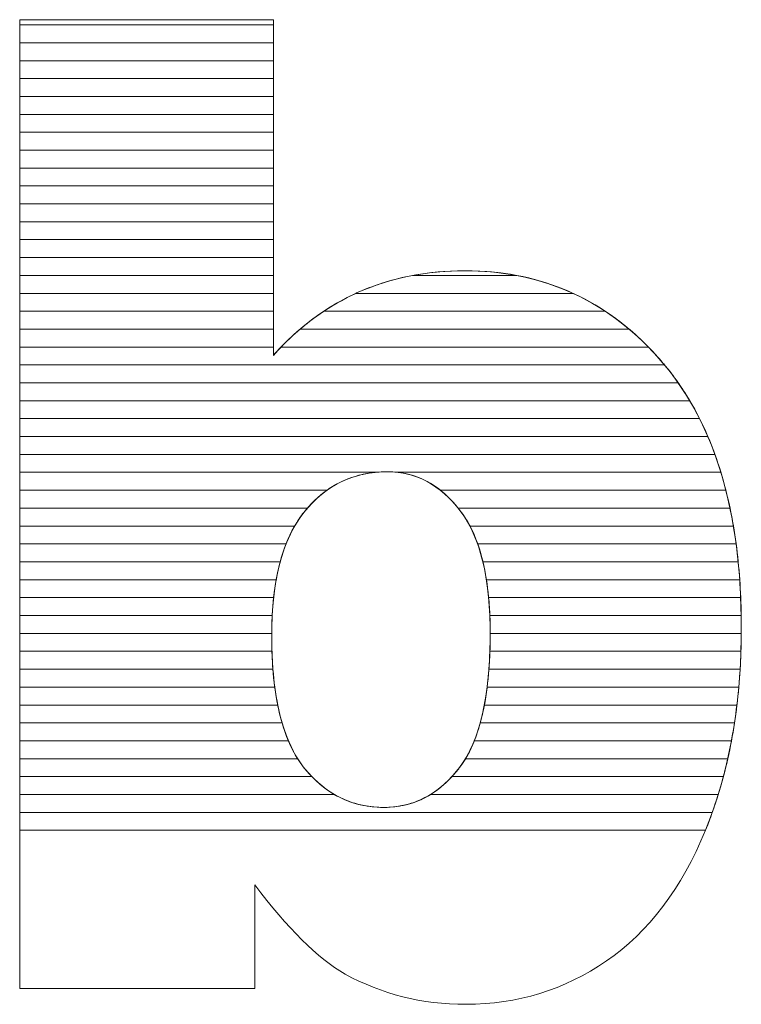
# Model space of a CAD drawing. Units: millimetres. Extents: x 2716 to 11817, y 892 to 7595.
# Drawn here: x 5297 to 5339, y 5055 to 5113 of the extents above; entities that cross this region are included whole.
import ezdxf

# ---------------------------------------------------------------- set-up
doc = ezdxf.new("R2010")
doc.units = ezdxf.units.MM
doc.layers.add('ABAVA - Шлюзы', color=7, linetype='Continuous')

# ---------------------------------------------------------------- blocks, each defined once
blk = doc.blocks.new('BigTel - side')
at = {"layer": 'ABAVA - Шлюзы', "color": 253, "lineweight": 0}
for points, knots in [([(27364.318, -20539.32), (27364.318, -20539.32), (27379.383, -20539.32), (27379.383, -20539.32), (27379.383, -20539.32), (27379.383, -20539.32), (27379.383, -20559.261), (27379.383, -20559.261), (27379.383, -20559.261), (27380.872, -20557.586), (27382.574, -20556.34), (27384.463, -20555.496), (27384.463, -20555.496), (27386.353, -20554.665), (27388.455, -20554.236), (27390.758, -20554.236), (27390.758, -20554.236), (27395.488, -20554.236), (27399.417, -20556.072), (27402.52, -20559.717), (27402.52, -20559.717), (27405.623, -20563.376), (27407.174, -20568.616), (27407.174, -20575.437), (27407.174, -20575.437), (27407.174, -20579.993), (27406.462, -20584.014), (27405.047, -20587.471), (27405.047, -20587.471), (27403.634, -20590.942), (27401.669, -20593.529), (27399.167, -20595.244), (27399.167, -20595.244), (27396.663, -20596.959), (27393.886, -20597.817), (27390.82, -20597.817), (27390.82, -20597.817), (27388.205, -20597.817), (27385.815, -20597.214), (27383.638, -20596.021), (27383.638, -20596.021), (27381.998, -20595.07), (27380.222, -20593.301), (27378.282, -20590.714), (27378.282, -20590.714), (27378.282, -20590.714), (27378.282, -20596.879), (27378.282, -20596.879), (27378.282, -20596.879), (27378.282, -20596.879), (27364.318, -20596.879), (27364.318, -20596.879), (27364.318, -20596.879), (27364.318, -20596.879), (27364.318, -20539.32), (27364.318, -20539.32)], [0, 0, 0, 0, 0.071429, 0.071429, 0.071429, 0.071429, 0.142857, 0.142857, 0.142857, 0.142857, 0.214286, 0.214286, 0.214286, 0.214286, 0.285714, 0.285714, 0.285714, 0.285714, 0.357143, 0.357143, 0.357143, 0.357143, 0.428571, 0.428571, 0.428571, 0.428571, 0.5, 0.5, 0.5, 0.5, 0.571429, 0.571429, 0.571429, 0.571429, 0.642857, 0.642857, 0.642857, 0.642857, 0.714286, 0.714286, 0.714286, 0.714286, 0.785714, 0.785714, 0.785714, 0.785714, 0.857143, 0.857143, 0.857143, 0.857143, 0.928571, 0.928571, 0.928571, 0.928571, 1, 1, 1, 1]), ([(27379.283, -20575.919), (27379.283, -20579.497), (27379.909, -20582.097), (27381.16, -20583.705), (27381.16, -20583.705), (27382.424, -20585.314), (27384.013, -20586.118), (27385.953, -20586.118), (27385.953, -20586.118), (27387.73, -20586.118), (27389.231, -20585.327), (27390.445, -20583.746), (27390.445, -20583.746), (27391.646, -20582.164), (27392.259, -20579.497), (27392.259, -20575.758), (27392.259, -20575.758), (27392.259, -20572.462), (27391.659, -20570.036), (27390.482, -20568.495), (27390.482, -20568.495), (27389.294, -20566.954), (27387.855, -20566.177), (27386.166, -20566.177), (27386.166, -20566.177), (27384.139, -20566.177), (27382.487, -20566.981), (27381.197, -20568.589), (27381.197, -20568.589), (27379.921, -20570.197), (27379.283, -20572.636), (27379.283, -20575.919)], [0, 0, 0, 0, 0.125, 0.125, 0.125, 0.125, 0.25, 0.25, 0.25, 0.25, 0.375, 0.375, 0.375, 0.375, 0.5, 0.5, 0.5, 0.5, 0.625, 0.625, 0.625, 0.625, 0.75, 0.75, 0.75, 0.75, 0.875, 0.875, 0.875, 0.875, 1, 1, 1, 1])]:
    blk.add_open_spline(points, degree=3, knots=knots, dxfattribs=at)
at = {"layer": 'ABAVA - Шлюзы', "color": 7, "lineweight": 0}
for points in [[(27379.383, -20540.692), (27379.383, -20540.692), (27364.318, -20540.692), (27364.318, -20540.692), (27364.318, -20540.692), (27364.318, -20540.692), (27364.318, -20539.32), (27364.318, -20539.32), (27364.318, -20539.32), (27364.318, -20539.32), (27379.383, -20539.32), (27379.383, -20539.32), (27379.383, -20539.32), (27379.383, -20539.32), (27379.383, -20540.692), (27379.383, -20540.692)], [(27379.383, -20539.628), (27379.383, -20539.628), (27364.318, -20539.628), (27364.318, -20539.628), (27364.318, -20539.628), (27364.318, -20539.628), (27364.318, -20539.32), (27364.318, -20539.32), (27364.318, -20539.32), (27364.318, -20539.32), (27379.383, -20539.32), (27379.383, -20539.32), (27379.383, -20539.32), (27379.383, -20539.32), (27379.383, -20539.628), (27379.383, -20539.628)], [(27379.383, -20541.755), (27379.383, -20541.755), (27364.318, -20541.755), (27364.318, -20541.755), (27364.318, -20541.755), (27364.318, -20541.755), (27364.318, -20539.628), (27364.318, -20539.628), (27364.318, -20539.628), (27364.318, -20539.628), (27379.383, -20539.628), (27379.383, -20539.628), (27379.383, -20539.628), (27379.383, -20539.628), (27379.383, -20541.755), (27379.383, -20541.755)], [(27379.383, -20542.818), (27379.383, -20542.818), (27364.318, -20542.818), (27364.318, -20542.818), (27364.318, -20542.818), (27364.318, -20542.818), (27364.318, -20540.692), (27364.318, -20540.692), (27364.318, -20540.692), (27364.318, -20540.692), (27379.383, -20540.692), (27379.383, -20540.692), (27379.383, -20540.692), (27379.383, -20540.692), (27379.383, -20542.818), (27379.383, -20542.818)]]:
    blk.add_open_spline(points, degree=3, knots=[0, 0, 0, 0, 0.25, 0.25, 0.25, 0.25, 0.5, 0.5, 0.5, 0.5, 0.75, 0.75, 0.75, 0.75, 1, 1, 1, 1], dxfattribs=at)
at = {"layer": 'ABAVA - Шлюзы', "color": 254, "lineweight": 0}
for points in [[(27379.383, -20543.882), (27379.383, -20543.882), (27364.318, -20543.882), (27364.318, -20543.882), (27364.318, -20543.882), (27364.318, -20543.882), (27364.318, -20541.755), (27364.318, -20541.755), (27364.318, -20541.755), (27364.318, -20541.755), (27379.383, -20541.755), (27379.383, -20541.755), (27379.383, -20541.755), (27379.383, -20541.755), (27379.383, -20543.882), (27379.383, -20543.882)], [(27379.383, -20544.945), (27379.383, -20544.945), (27364.318, -20544.945), (27364.318, -20544.945), (27364.318, -20544.945), (27364.318, -20544.945), (27364.318, -20542.818), (27364.318, -20542.818), (27364.318, -20542.818), (27364.318, -20542.818), (27379.383, -20542.818), (27379.383, -20542.818), (27379.383, -20542.818), (27379.383, -20542.818), (27379.383, -20544.945), (27379.383, -20544.945)], [(27379.383, -20546.008), (27379.383, -20546.008), (27364.318, -20546.008), (27364.318, -20546.008), (27364.318, -20546.008), (27364.318, -20546.008), (27364.318, -20543.882), (27364.318, -20543.882), (27364.318, -20543.882), (27364.318, -20543.882), (27379.383, -20543.882), (27379.383, -20543.882), (27379.383, -20543.882), (27379.383, -20543.882), (27379.383, -20546.008), (27379.383, -20546.008)]]:
    blk.add_open_spline(points, degree=3, knots=[0, 0, 0, 0, 0.25, 0.25, 0.25, 0.25, 0.5, 0.5, 0.5, 0.5, 0.75, 0.75, 0.75, 0.75, 1, 1, 1, 1], dxfattribs=at)
at = {"layer": 'ABAVA - Шлюзы', "color": 51, "lineweight": 0}
blk.add_open_spline([(27379.383, -20547.072), (27379.383, -20547.072), (27364.318, -20547.072), (27364.318, -20547.072), (27364.318, -20547.072), (27364.318, -20547.072), (27364.318, -20544.945), (27364.318, -20544.945), (27364.318, -20544.945), (27364.318, -20544.945), (27379.383, -20544.945), (27379.383, -20544.945), (27379.383, -20544.945), (27379.383, -20544.945), (27379.383, -20547.072), (27379.383, -20547.072)], degree=3, knots=[0, 0, 0, 0, 0.25, 0.25, 0.25, 0.25, 0.5, 0.5, 0.5, 0.5, 0.75, 0.75, 0.75, 0.75, 1, 1, 1, 1], dxfattribs=at)
at = {"layer": 'ABAVA - Шлюзы', "color": 41, "lineweight": 0}
for points, knots in [([(27379.383, -20548.135), (27379.383, -20548.135), (27364.318, -20548.135), (27364.318, -20548.135), (27364.318, -20548.135), (27364.318, -20548.135), (27364.318, -20546.008), (27364.318, -20546.008), (27364.318, -20546.008), (27364.318, -20546.008), (27379.383, -20546.008), (27379.383, -20546.008), (27379.383, -20546.008), (27379.383, -20546.008), (27379.383, -20548.135), (27379.383, -20548.135)], [0, 0, 0, 0, 0.25, 0.25, 0.25, 0.25, 0.5, 0.5, 0.5, 0.5, 0.75, 0.75, 0.75, 0.75, 1, 1, 1, 1]), ([(27379.383, -20549.199), (27379.383, -20549.199), (27364.318, -20549.199), (27364.318, -20549.199), (27364.318, -20549.199), (27364.318, -20549.199), (27364.318, -20547.072), (27364.318, -20547.072), (27364.318, -20547.072), (27364.318, -20547.072), (27379.383, -20547.072), (27379.383, -20547.072), (27379.383, -20547.072), (27379.383, -20547.072), (27379.383, -20549.199), (27379.383, -20549.199)], [0, 0, 0, 0, 0.25, 0.25, 0.25, 0.25, 0.5, 0.5, 0.5, 0.5, 0.75, 0.75, 0.75, 0.75, 1, 1, 1, 1]), ([(27379.383, -20550.262), (27379.383, -20550.262), (27364.318, -20550.262), (27364.318, -20550.262), (27364.318, -20550.262), (27364.318, -20550.262), (27364.318, -20548.135), (27364.318, -20548.135), (27364.318, -20548.135), (27364.318, -20548.135), (27379.383, -20548.135), (27379.383, -20548.135), (27379.383, -20548.135), (27379.383, -20548.135), (27379.383, -20550.262), (27379.383, -20550.262)], [0, 0, 0, 0, 0.25, 0.25, 0.25, 0.25, 0.5, 0.5, 0.5, 0.5, 0.75, 0.75, 0.75, 0.75, 1, 1, 1, 1]), ([(27379.383, -20551.325), (27379.383, -20551.325), (27364.318, -20551.325), (27364.318, -20551.325), (27364.318, -20551.325), (27364.318, -20551.325), (27364.318, -20549.199), (27364.318, -20549.199), (27364.318, -20549.199), (27364.318, -20549.199), (27379.383, -20549.199), (27379.383, -20549.199), (27379.383, -20549.199), (27379.383, -20549.199), (27379.383, -20551.325), (27379.383, -20551.325)], [0, 0, 0, 0, 0.25, 0.25, 0.25, 0.25, 0.5, 0.5, 0.5, 0.5, 0.75, 0.75, 0.75, 0.75, 1, 1, 1, 1]), ([(27379.383, -20552.388), (27379.383, -20552.388), (27364.318, -20552.388), (27364.318, -20552.388), (27364.318, -20552.388), (27364.318, -20552.388), (27364.318, -20550.262), (27364.318, -20550.262), (27364.318, -20550.262), (27364.318, -20550.262), (27379.383, -20550.262), (27379.383, -20550.262), (27379.383, -20550.262), (27379.383, -20550.262), (27379.383, -20552.388), (27379.383, -20552.388)], [0, 0, 0, 0, 0.25, 0.25, 0.25, 0.25, 0.5, 0.5, 0.5, 0.5, 0.75, 0.75, 0.75, 0.75, 1, 1, 1, 1]), ([(27379.383, -20553.451), (27379.383, -20553.451), (27364.318, -20553.451), (27364.318, -20553.451), (27364.318, -20553.451), (27364.318, -20553.451), (27364.318, -20551.325), (27364.318, -20551.325), (27364.318, -20551.325), (27364.318, -20551.325), (27379.383, -20551.325), (27379.383, -20551.325), (27379.383, -20551.325), (27379.383, -20551.325), (27379.383, -20553.451), (27379.383, -20553.451)], [0, 0, 0, 0, 0.25, 0.25, 0.25, 0.25, 0.5, 0.5, 0.5, 0.5, 0.75, 0.75, 0.75, 0.75, 1, 1, 1, 1]), ([(27379.383, -20554.514), (27379.383, -20554.514), (27364.318, -20554.514), (27364.318, -20554.514), (27364.318, -20554.514), (27364.318, -20554.514), (27364.318, -20552.388), (27364.318, -20552.388), (27364.318, -20552.388), (27364.318, -20552.388), (27379.383, -20552.388), (27379.383, -20552.388), (27379.383, -20552.388), (27379.383, -20552.388), (27379.383, -20554.514), (27379.383, -20554.514)], [0, 0, 0, 0, 0.25, 0.25, 0.25, 0.25, 0.5, 0.5, 0.5, 0.5, 0.75, 0.75, 0.75, 0.75, 1, 1, 1, 1]), ([(27379.383, -20555.578), (27379.383, -20555.578), (27364.318, -20555.578), (27364.318, -20555.578), (27364.318, -20555.578), (27364.318, -20555.578), (27364.318, -20553.451), (27364.318, -20553.451), (27364.318, -20553.451), (27364.318, -20553.451), (27379.383, -20553.451), (27379.383, -20553.451), (27379.383, -20553.451), (27379.383, -20553.451), (27379.383, -20555.578), (27379.383, -20555.578)], [0, 0, 0, 0, 0.25, 0.25, 0.25, 0.25, 0.5, 0.5, 0.5, 0.5, 0.75, 0.75, 0.75, 0.75, 1, 1, 1, 1]), ([(27379.383, -20556.641), (27379.383, -20556.641), (27364.318, -20556.641), (27364.318, -20556.641), (27364.318, -20556.641), (27364.318, -20556.641), (27364.318, -20554.514), (27364.318, -20554.514), (27364.318, -20554.514), (27364.318, -20554.514), (27379.383, -20554.514), (27379.383, -20554.514), (27379.383, -20554.514), (27379.383, -20554.514), (27379.383, -20556.641), (27379.383, -20556.641)], [0, 0, 0, 0, 0.25, 0.25, 0.25, 0.25, 0.5, 0.5, 0.5, 0.5, 0.75, 0.75, 0.75, 0.75, 1, 1, 1, 1]), ([(27399.097, -20556.641), (27399.097, -20556.641), (27382.381, -20556.641), (27382.381, -20556.641), (27382.381, -20556.641), (27383.047, -20556.199), (27383.74, -20555.819), (27384.463, -20555.496), (27384.463, -20555.496), (27385.467, -20555.055), (27386.533, -20554.725), (27387.655, -20554.514), (27387.655, -20554.514), (27387.655, -20554.514), (27393.839, -20554.514), (27393.839, -20554.514), (27393.839, -20554.514), (27395.747, -20554.875), (27397.499, -20555.585), (27399.097, -20556.641)], [0, 0, 0, 0, 0.2, 0.2, 0.2, 0.2, 0.4, 0.4, 0.4, 0.4, 0.6, 0.6, 0.6, 0.6, 0.8, 0.8, 0.8, 0.8, 1, 1, 1, 1]), ([(27397.184, -20555.578), (27397.184, -20555.578), (27384.282, -20555.578), (27384.282, -20555.578), (27384.282, -20555.578), (27384.343, -20555.55), (27384.402, -20555.523), (27384.463, -20555.496), (27384.463, -20555.496), (27386.353, -20554.665), (27388.455, -20554.236), (27390.758, -20554.236), (27390.758, -20554.236), (27393.096, -20554.236), (27395.24, -20554.684), (27397.184, -20555.578)], [0, 0, 0, 0, 0.25, 0.25, 0.25, 0.25, 0.5, 0.5, 0.5, 0.5, 0.75, 0.75, 0.75, 0.75, 1, 1, 1, 1]), ([(27393.839, -20554.514), (27393.839, -20554.514), (27387.655, -20554.514), (27387.655, -20554.514), (27387.655, -20554.514), (27388.645, -20554.328), (27389.678, -20554.236), (27390.758, -20554.236), (27390.758, -20554.236), (27391.825, -20554.236), (27392.854, -20554.327), (27393.839, -20554.514)], [0, 0, 0, 0, 0.333333, 0.333333, 0.333333, 0.333333, 0.666667, 0.666667, 0.666667, 0.666667, 1, 1, 1, 1]), ([(27379.383, -20557.704), (27379.383, -20557.704), (27364.318, -20557.704), (27364.318, -20557.704), (27364.318, -20557.704), (27364.318, -20557.704), (27364.318, -20555.578), (27364.318, -20555.578), (27364.318, -20555.578), (27364.318, -20555.578), (27379.383, -20555.578), (27379.383, -20555.578), (27379.383, -20555.578), (27379.383, -20555.578), (27379.383, -20557.704), (27379.383, -20557.704)], [0, 0, 0, 0, 0.25, 0.25, 0.25, 0.25, 0.5, 0.5, 0.5, 0.5, 0.75, 0.75, 0.75, 0.75, 1, 1, 1, 1]), ([(27400.515, -20557.704), (27400.515, -20557.704), (27380.971, -20557.704), (27380.971, -20557.704), (27380.971, -20557.704), (27381.997, -20556.831), (27383.101, -20556.125), (27384.282, -20555.578), (27384.282, -20555.578), (27384.282, -20555.578), (27397.184, -20555.578), (27397.184, -20555.578), (27397.184, -20555.578), (27398.368, -20556.122), (27399.48, -20556.83), (27400.515, -20557.704)], [0, 0, 0, 0, 0.25, 0.25, 0.25, 0.25, 0.5, 0.5, 0.5, 0.5, 0.75, 0.75, 0.75, 0.75, 1, 1, 1, 1]), ([(27379.383, -20558.768), (27379.383, -20558.768), (27364.318, -20558.768), (27364.318, -20558.768), (27364.318, -20558.768), (27364.318, -20558.768), (27364.318, -20556.641), (27364.318, -20556.641), (27364.318, -20556.641), (27364.318, -20556.641), (27379.383, -20556.641), (27379.383, -20556.641), (27379.383, -20556.641), (27379.383, -20556.641), (27379.383, -20558.768), (27379.383, -20558.768)], [0, 0, 0, 0, 0.25, 0.25, 0.25, 0.25, 0.5, 0.5, 0.5, 0.5, 0.75, 0.75, 0.75, 0.75, 1, 1, 1, 1]), ([(27401.659, -20558.768), (27401.659, -20558.768), (27379.84, -20558.768), (27379.84, -20558.768), (27379.84, -20558.768), (27380.632, -20557.946), (27381.481, -20557.239), (27382.381, -20556.641), (27382.381, -20556.641), (27382.381, -20556.641), (27399.097, -20556.641), (27399.097, -20556.641), (27399.097, -20556.641), (27400.002, -20557.238), (27400.855, -20557.948), (27401.659, -20558.768)], [0, 0, 0, 0, 0.25, 0.25, 0.25, 0.25, 0.5, 0.5, 0.5, 0.5, 0.75, 0.75, 0.75, 0.75, 1, 1, 1, 1]), ([(27402.617, -20559.831), (27402.617, -20559.831), (27364.318, -20559.831), (27364.318, -20559.831), (27364.318, -20559.831), (27364.318, -20559.831), (27364.318, -20557.704), (27364.318, -20557.704), (27364.318, -20557.704), (27364.318, -20557.704), (27379.383, -20557.704), (27379.383, -20557.704), (27379.383, -20557.704), (27379.383, -20557.704), (27379.383, -20559.261), (27379.383, -20559.261), (27379.383, -20559.261), (27379.887, -20558.694), (27380.419, -20558.173), (27380.971, -20557.704), (27380.971, -20557.704), (27380.971, -20557.704), (27400.515, -20557.704), (27400.515, -20557.704), (27400.515, -20557.704), (27401.219, -20558.298), (27401.885, -20558.971), (27402.52, -20559.717), (27402.52, -20559.717), (27402.552, -20559.755), (27402.585, -20559.792), (27402.617, -20559.831)], [0, 0, 0, 0, 0.125, 0.125, 0.125, 0.125, 0.25, 0.25, 0.25, 0.25, 0.375, 0.375, 0.375, 0.375, 0.5, 0.5, 0.5, 0.5, 0.625, 0.625, 0.625, 0.625, 0.75, 0.75, 0.75, 0.75, 0.875, 0.875, 0.875, 0.875, 1, 1, 1, 1]), ([(27403.43, -20560.894), (27403.43, -20560.894), (27364.318, -20560.894), (27364.318, -20560.894), (27364.318, -20560.894), (27364.318, -20560.894), (27364.318, -20558.768), (27364.318, -20558.768), (27364.318, -20558.768), (27364.318, -20558.768), (27379.383, -20558.768), (27379.383, -20558.768), (27379.383, -20558.768), (27379.383, -20558.768), (27379.383, -20559.261), (27379.383, -20559.261), (27379.383, -20559.261), (27379.532, -20559.093), (27379.687, -20558.928), (27379.84, -20558.768), (27379.84, -20558.768), (27379.84, -20558.768), (27401.659, -20558.768), (27401.659, -20558.768), (27401.659, -20558.768), (27401.954, -20559.069), (27402.239, -20559.387), (27402.52, -20559.717), (27402.52, -20559.717), (27402.839, -20560.094), (27403.143, -20560.484), (27403.43, -20560.894)], [0, 0, 0, 0, 0.125, 0.125, 0.125, 0.125, 0.25, 0.25, 0.25, 0.25, 0.375, 0.375, 0.375, 0.375, 0.5, 0.5, 0.5, 0.5, 0.625, 0.625, 0.625, 0.625, 0.75, 0.75, 0.75, 0.75, 0.875, 0.875, 0.875, 0.875, 1, 1, 1, 1]), ([(27404.115, -20561.958), (27404.115, -20561.958), (27364.318, -20561.958), (27364.318, -20561.958), (27364.318, -20561.958), (27364.318, -20561.958), (27364.318, -20559.831), (27364.318, -20559.831), (27364.318, -20559.831), (27364.318, -20559.831), (27402.617, -20559.831), (27402.617, -20559.831), (27402.617, -20559.831), (27403.166, -20560.489), (27403.666, -20561.198), (27404.115, -20561.958)], [0, 0, 0, 0, 0.25, 0.25, 0.25, 0.25, 0.5, 0.5, 0.5, 0.5, 0.75, 0.75, 0.75, 0.75, 1, 1, 1, 1]), ([(27404.694, -20563.021), (27404.694, -20563.021), (27364.318, -20563.021), (27364.318, -20563.021), (27364.318, -20563.021), (27364.318, -20563.021), (27364.318, -20560.894), (27364.318, -20560.894), (27364.318, -20560.894), (27364.318, -20560.894), (27403.43, -20560.894), (27403.43, -20560.894), (27403.43, -20560.894), (27403.895, -20561.558), (27404.316, -20562.268), (27404.694, -20563.021)], [0, 0, 0, 0, 0.25, 0.25, 0.25, 0.25, 0.5, 0.5, 0.5, 0.5, 0.75, 0.75, 0.75, 0.75, 1, 1, 1, 1]), ([(27405.189, -20564.085), (27405.189, -20564.085), (27364.318, -20564.085), (27364.318, -20564.085), (27364.318, -20564.085), (27364.318, -20564.085), (27364.318, -20561.958), (27364.318, -20561.958), (27364.318, -20561.958), (27364.318, -20561.958), (27404.115, -20561.958), (27404.115, -20561.958), (27404.115, -20561.958), (27404.512, -20562.628), (27404.869, -20563.336), (27405.189, -20564.085)], [0, 0, 0, 0, 0.25, 0.25, 0.25, 0.25, 0.5, 0.5, 0.5, 0.5, 0.75, 0.75, 0.75, 0.75, 1, 1, 1, 1]), ([(27405.606, -20565.148), (27405.606, -20565.148), (27364.318, -20565.148), (27364.318, -20565.148), (27364.318, -20565.148), (27364.318, -20565.148), (27364.318, -20563.021), (27364.318, -20563.021), (27364.318, -20563.021), (27364.318, -20563.021), (27404.694, -20563.021), (27404.694, -20563.021), (27404.694, -20563.021), (27405.033, -20563.694), (27405.337, -20564.404), (27405.606, -20565.148)], [0, 0, 0, 0, 0.25, 0.25, 0.25, 0.25, 0.5, 0.5, 0.5, 0.5, 0.75, 0.75, 0.75, 0.75, 1, 1, 1, 1]), ([(27405.959, -20566.211), (27405.959, -20566.211), (27386.773, -20566.211), (27386.773, -20566.211), (27386.773, -20566.211), (27386.575, -20566.188), (27386.371, -20566.177), (27386.166, -20566.177), (27386.166, -20566.177), (27385.922, -20566.177), (27385.686, -20566.188), (27385.453, -20566.211), (27385.453, -20566.211), (27385.453, -20566.211), (27364.318, -20566.211), (27364.318, -20566.211), (27364.318, -20566.211), (27364.318, -20566.211), (27364.318, -20564.085), (27364.318, -20564.085), (27364.318, -20564.085), (27364.318, -20564.085), (27405.189, -20564.085), (27405.189, -20564.085), (27405.189, -20564.085), (27405.478, -20564.761), (27405.733, -20565.471), (27405.959, -20566.211)], [0, 0, 0, 0, 0.142857, 0.142857, 0.142857, 0.142857, 0.285714, 0.285714, 0.285714, 0.285714, 0.428571, 0.428571, 0.428571, 0.428571, 0.571429, 0.571429, 0.571429, 0.571429, 0.714286, 0.714286, 0.714286, 0.714286, 0.857143, 0.857143, 0.857143, 0.857143, 1, 1, 1, 1]), ([(27406.256, -20567.275), (27406.256, -20567.275), (27389.301, -20567.275), (27389.301, -20567.275), (27389.301, -20567.275), (27388.375, -20566.542), (27387.329, -20566.177), (27386.166, -20566.177), (27386.166, -20566.177), (27384.797, -20566.177), (27383.602, -20566.542), (27382.571, -20567.275), (27382.571, -20567.275), (27382.571, -20567.275), (27364.318, -20567.275), (27364.318, -20567.275), (27364.318, -20567.275), (27364.318, -20567.275), (27364.318, -20565.148), (27364.318, -20565.148), (27364.318, -20565.148), (27364.318, -20565.148), (27405.606, -20565.148), (27405.606, -20565.148), (27405.606, -20565.148), (27405.852, -20565.828), (27406.068, -20566.537), (27406.256, -20567.275)], [0, 0, 0, 0, 0.142857, 0.142857, 0.142857, 0.142857, 0.285714, 0.285714, 0.285714, 0.285714, 0.428571, 0.428571, 0.428571, 0.428571, 0.571429, 0.571429, 0.571429, 0.571429, 0.714286, 0.714286, 0.714286, 0.714286, 0.857143, 0.857143, 0.857143, 0.857143, 1, 1, 1, 1]), ([(27381.409, -20568.338), (27381.409, -20568.338), (27364.318, -20568.338), (27364.318, -20568.338), (27364.318, -20568.338), (27364.318, -20568.338), (27364.318, -20566.211), (27364.318, -20566.211), (27364.318, -20566.211), (27364.318, -20566.211), (27385.453, -20566.211), (27385.453, -20566.211), (27385.453, -20566.211), (27383.853, -20566.371), (27382.507, -20567.08), (27381.409, -20568.338)], [0, 0, 0, 0, 0.25, 0.25, 0.25, 0.25, 0.5, 0.5, 0.5, 0.5, 0.75, 0.75, 0.75, 0.75, 1, 1, 1, 1]), ([(27406.503, -20568.338), (27406.503, -20568.338), (27390.36, -20568.338), (27390.36, -20568.338), (27390.36, -20568.338), (27389.342, -20567.081), (27388.147, -20566.37), (27386.773, -20566.211), (27386.773, -20566.211), (27386.773, -20566.211), (27405.959, -20566.211), (27405.959, -20566.211), (27405.959, -20566.211), (27406.167, -20566.893), (27406.348, -20567.602), (27406.503, -20568.338)], [0, 0, 0, 0, 0.25, 0.25, 0.25, 0.25, 0.5, 0.5, 0.5, 0.5, 0.75, 0.75, 0.75, 0.75, 1, 1, 1, 1]), ([(27380.648, -20569.401), (27380.648, -20569.401), (27364.318, -20569.401), (27364.318, -20569.401), (27364.318, -20569.401), (27364.318, -20569.401), (27364.318, -20567.275), (27364.318, -20567.275), (27364.318, -20567.275), (27364.318, -20567.275), (27382.571, -20567.275), (27382.571, -20567.275), (27382.571, -20567.275), (27382.075, -20567.627), (27381.616, -20568.067), (27381.197, -20568.589), (27381.197, -20568.589), (27380.998, -20568.84), (27380.816, -20569.109), (27380.648, -20569.401)], [0, 0, 0, 0, 0.2, 0.2, 0.2, 0.2, 0.4, 0.4, 0.4, 0.4, 0.6, 0.6, 0.6, 0.6, 0.8, 0.8, 0.8, 0.8, 1, 1, 1, 1]), ([(27406.706, -20569.401), (27406.706, -20569.401), (27391.057, -20569.401), (27391.057, -20569.401), (27391.057, -20569.401), (27390.884, -20569.071), (27390.692, -20568.77), (27390.482, -20568.495), (27390.482, -20568.495), (27390.112, -20568.015), (27389.719, -20567.606), (27389.301, -20567.275), (27389.301, -20567.275), (27389.301, -20567.275), (27406.256, -20567.275), (27406.256, -20567.275), (27406.256, -20567.275), (27406.431, -20567.959), (27406.581, -20568.667), (27406.706, -20569.401)], [0, 0, 0, 0, 0.2, 0.2, 0.2, 0.2, 0.4, 0.4, 0.4, 0.4, 0.6, 0.6, 0.6, 0.6, 0.8, 0.8, 0.8, 0.8, 1, 1, 1, 1]), ([(27380.14, -20570.465), (27380.14, -20570.465), (27364.318, -20570.465), (27364.318, -20570.465), (27364.318, -20570.465), (27364.318, -20570.465), (27364.318, -20568.338), (27364.318, -20568.338), (27364.318, -20568.338), (27364.318, -20568.338), (27381.409, -20568.338), (27381.409, -20568.338), (27381.409, -20568.338), (27381.338, -20568.419), (27381.266, -20568.503), (27381.197, -20568.589), (27381.197, -20568.589), (27380.773, -20569.123), (27380.424, -20569.746), (27380.14, -20570.465)], [0, 0, 0, 0, 0.2, 0.2, 0.2, 0.2, 0.4, 0.4, 0.4, 0.4, 0.6, 0.6, 0.6, 0.6, 0.8, 0.8, 0.8, 0.8, 1, 1, 1, 1]), ([(27406.866, -20570.465), (27406.866, -20570.465), (27391.518, -20570.465), (27391.518, -20570.465), (27391.518, -20570.465), (27391.247, -20569.696), (27390.899, -20569.041), (27390.482, -20568.495), (27390.482, -20568.495), (27390.441, -20568.442), (27390.402, -20568.389), (27390.36, -20568.338), (27390.36, -20568.338), (27390.36, -20568.338), (27406.503, -20568.338), (27406.503, -20568.338), (27406.503, -20568.338), (27406.647, -20569.024), (27406.768, -20569.732), (27406.866, -20570.465)], [0, 0, 0, 0, 0.2, 0.2, 0.2, 0.2, 0.4, 0.4, 0.4, 0.4, 0.6, 0.6, 0.6, 0.6, 0.8, 0.8, 0.8, 0.8, 1, 1, 1, 1]), ([(27379.789, -20571.528), (27379.789, -20571.528), (27364.318, -20571.528), (27364.318, -20571.528), (27364.318, -20571.528), (27364.318, -20571.528), (27364.318, -20569.401), (27364.318, -20569.401), (27364.318, -20569.401), (27364.318, -20569.401), (27380.648, -20569.401), (27380.648, -20569.401), (27380.648, -20569.401), (27380.293, -20570.018), (27380.006, -20570.728), (27379.789, -20571.528)], [0, 0, 0, 0, 0.25, 0.25, 0.25, 0.25, 0.5, 0.5, 0.5, 0.5, 0.75, 0.75, 0.75, 0.75, 1, 1, 1, 1]), ([(27406.99, -20571.528), (27406.99, -20571.528), (27391.827, -20571.528), (27391.827, -20571.528), (27391.827, -20571.528), (27391.634, -20570.724), (27391.377, -20570.013), (27391.057, -20569.401), (27391.057, -20569.401), (27391.057, -20569.401), (27406.706, -20569.401), (27406.706, -20569.401), (27406.706, -20569.401), (27406.822, -20570.088), (27406.917, -20570.797), (27406.99, -20571.528)], [0, 0, 0, 0, 0.25, 0.25, 0.25, 0.25, 0.5, 0.5, 0.5, 0.5, 0.75, 0.75, 0.75, 0.75, 1, 1, 1, 1]), ([(27379.551, -20572.591), (27379.551, -20572.591), (27364.318, -20572.591), (27364.318, -20572.591), (27364.318, -20572.591), (27364.318, -20572.591), (27364.318, -20570.465), (27364.318, -20570.465), (27364.318, -20570.465), (27364.318, -20570.465), (27380.14, -20570.465), (27380.14, -20570.465), (27380.14, -20570.465), (27379.89, -20571.101), (27379.691, -20571.81), (27379.551, -20572.591)], [0, 0, 0, 0, 0.25, 0.25, 0.25, 0.25, 0.5, 0.5, 0.5, 0.5, 0.75, 0.75, 0.75, 0.75, 1, 1, 1, 1]), ([(27407.08, -20572.591), (27407.08, -20572.591), (27392.037, -20572.591), (27392.037, -20572.591), (27392.037, -20572.591), (27391.914, -20571.807), (27391.742, -20571.098), (27391.518, -20570.465), (27391.518, -20570.465), (27391.518, -20570.465), (27406.866, -20570.465), (27406.866, -20570.465), (27406.866, -20570.465), (27406.958, -20571.153), (27407.029, -20571.861), (27407.08, -20572.591)], [0, 0, 0, 0, 0.25, 0.25, 0.25, 0.25, 0.5, 0.5, 0.5, 0.5, 0.75, 0.75, 0.75, 0.75, 1, 1, 1, 1])]:
    blk.add_open_spline(points, degree=3, knots=knots, dxfattribs=at)
at = {"layer": 'ABAVA - Шлюзы', "color": 53, "lineweight": 0}
for points, knots in [([(27379.399, -20573.655), (27379.399, -20573.655), (27364.318, -20573.655), (27364.318, -20573.655), (27364.318, -20573.655), (27364.318, -20573.655), (27364.318, -20571.528), (27364.318, -20571.528), (27364.318, -20571.528), (27364.318, -20571.528), (27379.789, -20571.528), (27379.789, -20571.528), (27379.789, -20571.528), (27379.613, -20572.177), (27379.483, -20572.885), (27379.399, -20573.655)], [0, 0, 0, 0, 0.25, 0.25, 0.25, 0.25, 0.5, 0.5, 0.5, 0.5, 0.75, 0.75, 0.75, 0.75, 1, 1, 1, 1]), ([(27407.138, -20573.655), (27407.138, -20573.655), (27392.169, -20573.655), (27392.169, -20573.655), (27392.169, -20573.655), (27392.097, -20572.884), (27391.982, -20572.175), (27391.827, -20571.528), (27391.827, -20571.528), (27391.827, -20571.528), (27406.99, -20571.528), (27406.99, -20571.528), (27406.99, -20571.528), (27407.059, -20572.217), (27407.107, -20572.927), (27407.138, -20573.655)], [0, 0, 0, 0, 0.25, 0.25, 0.25, 0.25, 0.5, 0.5, 0.5, 0.5, 0.75, 0.75, 0.75, 0.75, 1, 1, 1, 1]), ([(27379.313, -20574.718), (27379.313, -20574.718), (27364.318, -20574.718), (27364.318, -20574.718), (27364.318, -20574.718), (27364.318, -20574.718), (27364.318, -20572.591), (27364.318, -20572.591), (27364.318, -20572.591), (27364.318, -20572.591), (27379.551, -20572.591), (27379.551, -20572.591), (27379.551, -20572.591), (27379.433, -20573.248), (27379.353, -20573.958), (27379.313, -20574.718)], [0, 0, 0, 0, 0.25, 0.25, 0.25, 0.25, 0.5, 0.5, 0.5, 0.5, 0.75, 0.75, 0.75, 0.75, 1, 1, 1, 1]), ([(27407.169, -20574.718), (27407.169, -20574.718), (27392.239, -20574.718), (27392.239, -20574.718), (27392.239, -20574.718), (27392.207, -20573.957), (27392.14, -20573.248), (27392.037, -20572.591), (27392.037, -20572.591), (27392.037, -20572.591), (27407.08, -20572.591), (27407.08, -20572.591), (27407.08, -20572.591), (27407.128, -20573.281), (27407.157, -20573.991), (27407.169, -20574.718)], [0, 0, 0, 0, 0.25, 0.25, 0.25, 0.25, 0.5, 0.5, 0.5, 0.5, 0.75, 0.75, 0.75, 0.75, 1, 1, 1, 1]), ([(27379.285, -20575.782), (27379.285, -20575.782), (27364.318, -20575.782), (27364.318, -20575.782), (27364.318, -20575.782), (27364.318, -20575.782), (27364.318, -20573.655), (27364.318, -20573.655), (27364.318, -20573.655), (27364.318, -20573.655), (27379.399, -20573.655), (27379.399, -20573.655), (27379.399, -20573.655), (27379.326, -20574.319), (27379.289, -20575.028), (27379.285, -20575.782)], [0, 0, 0, 0, 0.25, 0.25, 0.25, 0.25, 0.5, 0.5, 0.5, 0.5, 0.75, 0.75, 0.75, 0.75, 1, 1, 1, 1]), ([(27407.173, -20575.782), (27407.173, -20575.782), (27392.259, -20575.782), (27392.259, -20575.782), (27392.259, -20575.782), (27392.259, -20575.774), (27392.259, -20575.766), (27392.259, -20575.758), (27392.259, -20575.758), (27392.259, -20575.013), (27392.23, -20574.311), (27392.169, -20573.655), (27392.169, -20573.655), (27392.169, -20573.655), (27407.138, -20573.655), (27407.138, -20573.655), (27407.138, -20573.655), (27407.163, -20574.236), (27407.174, -20574.831), (27407.174, -20575.437), (27407.174, -20575.437), (27407.174, -20575.553), (27407.174, -20575.667), (27407.173, -20575.782)], [0, 0, 0, 0, 0.166667, 0.166667, 0.166667, 0.166667, 0.333333, 0.333333, 0.333333, 0.333333, 0.5, 0.5, 0.5, 0.5, 0.666667, 0.666667, 0.666667, 0.666667, 0.833333, 0.833333, 0.833333, 0.833333, 1, 1, 1, 1]), ([(27379.3, -20576.845), (27379.3, -20576.845), (27364.318, -20576.845), (27364.318, -20576.845), (27364.318, -20576.845), (27364.318, -20576.845), (27364.318, -20574.718), (27364.318, -20574.718), (27364.318, -20574.718), (27364.318, -20574.718), (27379.313, -20574.718), (27379.313, -20574.718), (27379.313, -20574.718), (27379.293, -20575.105), (27379.283, -20575.506), (27379.283, -20575.919), (27379.283, -20575.919), (27379.283, -20576.236), (27379.29, -20576.543), (27379.3, -20576.845)], [0, 0, 0, 0, 0.2, 0.2, 0.2, 0.2, 0.4, 0.4, 0.4, 0.4, 0.6, 0.6, 0.6, 0.6, 0.8, 0.8, 0.8, 0.8, 1, 1, 1, 1]), ([(27407.152, -20576.845), (27407.152, -20576.845), (27392.243, -20576.845), (27392.243, -20576.845), (27392.243, -20576.845), (27392.255, -20576.492), (27392.259, -20576.132), (27392.259, -20575.758), (27392.259, -20575.758), (27392.259, -20575.402), (27392.253, -20575.054), (27392.239, -20574.718), (27392.239, -20574.718), (27392.239, -20574.718), (27407.169, -20574.718), (27407.169, -20574.718), (27407.169, -20574.718), (27407.173, -20574.955), (27407.174, -20575.196), (27407.174, -20575.437), (27407.174, -20575.437), (27407.174, -20575.913), (27407.167, -20576.38), (27407.152, -20576.845)], [0, 0, 0, 0, 0.166667, 0.166667, 0.166667, 0.166667, 0.333333, 0.333333, 0.333333, 0.333333, 0.5, 0.5, 0.5, 0.5, 0.666667, 0.666667, 0.666667, 0.666667, 0.833333, 0.833333, 0.833333, 0.833333, 1, 1, 1, 1])]:
    blk.add_open_spline(points, degree=3, knots=knots, dxfattribs=at)
at = {"layer": 'ABAVA - Шлюзы', "color": 40, "lineweight": 0}
for points, knots in [([(27379.358, -20577.908), (27379.358, -20577.908), (27364.318, -20577.908), (27364.318, -20577.908), (27364.318, -20577.908), (27364.318, -20577.908), (27364.318, -20575.782), (27364.318, -20575.782), (27364.318, -20575.782), (27364.318, -20575.782), (27379.285, -20575.782), (27379.285, -20575.782), (27379.285, -20575.782), (27379.285, -20575.827), (27379.283, -20575.873), (27379.283, -20575.919), (27379.283, -20575.919), (27379.283, -20576.62), (27379.31, -20577.281), (27379.358, -20577.908)], [0, 0, 0, 0, 0.2, 0.2, 0.2, 0.2, 0.4, 0.4, 0.4, 0.4, 0.6, 0.6, 0.6, 0.6, 0.8, 0.8, 0.8, 0.8, 1, 1, 1, 1]), ([(27407.103, -20577.908), (27407.103, -20577.908), (27392.184, -20577.908), (27392.184, -20577.908), (27392.184, -20577.908), (27392.233, -20577.241), (27392.258, -20576.536), (27392.259, -20575.782), (27392.259, -20575.782), (27392.259, -20575.782), (27407.173, -20575.782), (27407.173, -20575.782), (27407.173, -20575.782), (27407.167, -20576.504), (27407.145, -20577.213), (27407.103, -20577.908)], [0, 0, 0, 0, 0.25, 0.25, 0.25, 0.25, 0.5, 0.5, 0.5, 0.5, 0.75, 0.75, 0.75, 0.75, 1, 1, 1, 1]), ([(27379.467, -20578.972), (27379.467, -20578.972), (27364.318, -20578.972), (27364.318, -20578.972), (27364.318, -20578.972), (27364.318, -20578.972), (27364.318, -20576.845), (27364.318, -20576.845), (27364.318, -20576.845), (27364.318, -20576.845), (27379.3, -20576.845), (27379.3, -20576.845), (27379.3, -20576.845), (27379.326, -20577.601), (27379.38, -20578.311), (27379.467, -20578.972)], [0, 0, 0, 0, 0.25, 0.25, 0.25, 0.25, 0.5, 0.5, 0.5, 0.5, 0.75, 0.75, 0.75, 0.75, 1, 1, 1, 1]), ([(27407.023, -20578.972), (27407.023, -20578.972), (27392.079, -20578.972), (27392.079, -20578.972), (27392.079, -20578.972), (27392.162, -20578.313), (27392.217, -20577.603), (27392.243, -20576.845), (27392.243, -20576.845), (27392.243, -20576.845), (27407.152, -20576.845), (27407.152, -20576.845), (27407.152, -20576.845), (27407.128, -20577.567), (27407.085, -20578.277), (27407.023, -20578.972)], [0, 0, 0, 0, 0.25, 0.25, 0.25, 0.25, 0.5, 0.5, 0.5, 0.5, 0.75, 0.75, 0.75, 0.75, 1, 1, 1, 1]), ([(27379.641, -20580.035), (27379.641, -20580.035), (27364.318, -20580.035), (27364.318, -20580.035), (27364.318, -20580.035), (27364.318, -20580.035), (27364.318, -20577.908), (27364.318, -20577.908), (27364.318, -20577.908), (27364.318, -20577.908), (27379.358, -20577.908), (27379.358, -20577.908), (27379.358, -20577.908), (27379.417, -20578.673), (27379.511, -20579.382), (27379.641, -20580.035)], [0, 0, 0, 0, 0.25, 0.25, 0.25, 0.25, 0.5, 0.5, 0.5, 0.5, 0.75, 0.75, 0.75, 0.75, 1, 1, 1, 1]), ([(27406.914, -20580.035), (27406.914, -20580.035), (27391.913, -20580.035), (27391.913, -20580.035), (27391.913, -20580.035), (27392.036, -20579.385), (27392.127, -20578.673), (27392.184, -20577.908), (27392.184, -20577.908), (27392.184, -20577.908), (27407.103, -20577.908), (27407.103, -20577.908), (27407.103, -20577.908), (27407.059, -20578.631), (27406.997, -20579.341), (27406.914, -20580.035)], [0, 0, 0, 0, 0.25, 0.25, 0.25, 0.25, 0.5, 0.5, 0.5, 0.5, 0.75, 0.75, 0.75, 0.75, 1, 1, 1, 1]), ([(27379.902, -20581.098), (27379.902, -20581.098), (27364.318, -20581.098), (27364.318, -20581.098), (27364.318, -20581.098), (27364.318, -20581.098), (27364.318, -20578.972), (27364.318, -20578.972), (27364.318, -20578.972), (27364.318, -20578.972), (27379.467, -20578.972), (27379.467, -20578.972), (27379.467, -20578.972), (27379.57, -20579.748), (27379.714, -20580.456), (27379.902, -20581.098)], [0, 0, 0, 0, 0.25, 0.25, 0.25, 0.25, 0.5, 0.5, 0.5, 0.5, 0.75, 0.75, 0.75, 0.75, 1, 1, 1, 1]), ([(27406.769, -20581.098), (27406.769, -20581.098), (27391.67, -20581.098), (27391.67, -20581.098), (27391.67, -20581.098), (27391.845, -20580.459), (27391.982, -20579.75), (27392.079, -20578.972), (27392.079, -20578.972), (27392.079, -20578.972), (27407.023, -20578.972), (27407.023, -20578.972), (27407.023, -20578.972), (27406.959, -20579.696), (27406.874, -20580.405), (27406.769, -20581.098)], [0, 0, 0, 0, 0.25, 0.25, 0.25, 0.25, 0.5, 0.5, 0.5, 0.5, 0.75, 0.75, 0.75, 0.75, 1, 1, 1, 1]), ([(27380.277, -20582.162), (27380.277, -20582.162), (27364.318, -20582.162), (27364.318, -20582.162), (27364.318, -20582.162), (27364.318, -20582.162), (27364.318, -20580.035), (27364.318, -20580.035), (27364.318, -20580.035), (27364.318, -20580.035), (27379.641, -20580.035), (27379.641, -20580.035), (27379.641, -20580.035), (27379.8, -20580.828), (27380.012, -20581.536), (27380.277, -20582.162)], [0, 0, 0, 0, 0.25, 0.25, 0.25, 0.25, 0.5, 0.5, 0.5, 0.5, 0.75, 0.75, 0.75, 0.75, 1, 1, 1, 1]), ([(27406.589, -20582.162), (27406.589, -20582.162), (27391.317, -20582.162), (27391.317, -20582.162), (27391.317, -20582.162), (27391.564, -20581.54), (27391.763, -20580.831), (27391.913, -20580.035), (27391.913, -20580.035), (27391.913, -20580.035), (27406.914, -20580.035), (27406.914, -20580.035), (27406.914, -20580.035), (27406.827, -20580.761), (27406.718, -20581.469), (27406.589, -20582.162)], [0, 0, 0, 0, 0.25, 0.25, 0.25, 0.25, 0.5, 0.5, 0.5, 0.5, 0.75, 0.75, 0.75, 0.75, 1, 1, 1, 1]), ([(27380.826, -20583.225), (27380.826, -20583.225), (27364.318, -20583.225), (27364.318, -20583.225), (27364.318, -20583.225), (27364.318, -20583.225), (27364.318, -20581.098), (27364.318, -20581.098), (27364.318, -20581.098), (27364.318, -20581.098), (27379.902, -20581.098), (27379.902, -20581.098), (27379.902, -20581.098), (27380.141, -20581.916), (27380.448, -20582.627), (27380.826, -20583.225)], [0, 0, 0, 0, 0.25, 0.25, 0.25, 0.25, 0.5, 0.5, 0.5, 0.5, 0.75, 0.75, 0.75, 0.75, 1, 1, 1, 1]), ([(27406.37, -20583.225), (27406.37, -20583.225), (27390.796, -20583.225), (27390.796, -20583.225), (27390.796, -20583.225), (27391.151, -20582.633), (27391.444, -20581.923), (27391.67, -20581.098), (27391.67, -20581.098), (27391.67, -20581.098), (27406.769, -20581.098), (27406.769, -20581.098), (27406.769, -20581.098), (27406.658, -20581.824), (27406.525, -20582.533), (27406.37, -20583.225)], [0, 0, 0, 0, 0.25, 0.25, 0.25, 0.25, 0.5, 0.5, 0.5, 0.5, 0.75, 0.75, 0.75, 0.75, 1, 1, 1, 1]), ([(27381.67, -20584.288), (27381.67, -20584.288), (27364.318, -20584.288), (27364.318, -20584.288), (27364.318, -20584.288), (27364.318, -20584.288), (27364.318, -20582.162), (27364.318, -20582.162), (27364.318, -20582.162), (27364.318, -20582.162), (27380.277, -20582.162), (27380.277, -20582.162), (27380.277, -20582.162), (27380.526, -20582.749), (27380.818, -20583.265), (27381.16, -20583.705), (27381.16, -20583.705), (27381.324, -20583.914), (27381.495, -20584.107), (27381.67, -20584.288)], [0, 0, 0, 0, 0.2, 0.2, 0.2, 0.2, 0.4, 0.4, 0.4, 0.4, 0.6, 0.6, 0.6, 0.6, 0.8, 0.8, 0.8, 0.8, 1, 1, 1, 1]), ([(27406.111, -20584.288), (27406.111, -20584.288), (27389.989, -20584.288), (27389.989, -20584.288), (27389.989, -20584.288), (27390.146, -20584.118), (27390.297, -20583.939), (27390.445, -20583.746), (27390.445, -20583.746), (27390.781, -20583.304), (27391.074, -20582.774), (27391.317, -20582.162), (27391.317, -20582.162), (27391.317, -20582.162), (27406.589, -20582.162), (27406.589, -20582.162), (27406.589, -20582.162), (27406.454, -20582.889), (27406.294, -20583.598), (27406.111, -20584.288)], [0, 0, 0, 0, 0.2, 0.2, 0.2, 0.2, 0.4, 0.4, 0.4, 0.4, 0.6, 0.6, 0.6, 0.6, 0.8, 0.8, 0.8, 0.8, 1, 1, 1, 1]), ([(27383.01, -20585.352), (27383.01, -20585.352), (27364.318, -20585.352), (27364.318, -20585.352), (27364.318, -20585.352), (27364.318, -20585.352), (27364.318, -20583.225), (27364.318, -20583.225), (27364.318, -20583.225), (27364.318, -20583.225), (27380.826, -20583.225), (27380.826, -20583.225), (27380.826, -20583.225), (27380.932, -20583.393), (27381.042, -20583.554), (27381.16, -20583.705), (27381.16, -20583.705), (27381.713, -20584.409), (27382.33, -20584.956), (27383.01, -20585.352)], [0, 0, 0, 0, 0.2, 0.2, 0.2, 0.2, 0.4, 0.4, 0.4, 0.4, 0.6, 0.6, 0.6, 0.6, 0.8, 0.8, 0.8, 0.8, 1, 1, 1, 1]), ([(27405.805, -20585.352), (27405.805, -20585.352), (27388.71, -20585.352), (27388.71, -20585.352), (27388.71, -20585.352), (27389.342, -20584.964), (27389.919, -20584.43), (27390.445, -20583.746), (27390.445, -20583.746), (27390.568, -20583.584), (27390.685, -20583.41), (27390.796, -20583.225), (27390.796, -20583.225), (27390.796, -20583.225), (27406.37, -20583.225), (27406.37, -20583.225), (27406.37, -20583.225), (27406.207, -20583.954), (27406.018, -20584.662), (27405.805, -20585.352)], [0, 0, 0, 0, 0.2, 0.2, 0.2, 0.2, 0.4, 0.4, 0.4, 0.4, 0.6, 0.6, 0.6, 0.6, 0.8, 0.8, 0.8, 0.8, 1, 1, 1, 1]), ([(27405.452, -20586.415), (27405.452, -20586.415), (27364.318, -20586.415), (27364.318, -20586.415), (27364.318, -20586.415), (27364.318, -20586.415), (27364.318, -20584.288), (27364.318, -20584.288), (27364.318, -20584.288), (27364.318, -20584.288), (27381.67, -20584.288), (27381.67, -20584.288), (27381.67, -20584.288), (27382.844, -20585.507), (27384.264, -20586.118), (27385.953, -20586.118), (27385.953, -20586.118), (27387.513, -20586.118), (27388.862, -20585.506), (27389.989, -20584.288), (27389.989, -20584.288), (27389.989, -20584.288), (27406.111, -20584.288), (27406.111, -20584.288), (27406.111, -20584.288), (27405.918, -20585.017), (27405.698, -20585.727), (27405.452, -20586.415)], [0, 0, 0, 0, 0.142857, 0.142857, 0.142857, 0.142857, 0.285714, 0.285714, 0.285714, 0.285714, 0.428571, 0.428571, 0.428571, 0.428571, 0.571429, 0.571429, 0.571429, 0.571429, 0.714286, 0.714286, 0.714286, 0.714286, 0.857143, 0.857143, 0.857143, 0.857143, 1, 1, 1, 1]), ([(27405.044, -20587.479), (27405.044, -20587.479), (27364.318, -20587.479), (27364.318, -20587.479), (27364.318, -20587.479), (27364.318, -20587.479), (27364.318, -20585.352), (27364.318, -20585.352), (27364.318, -20585.352), (27364.318, -20585.352), (27383.01, -20585.352), (27383.01, -20585.352), (27383.01, -20585.352), (27383.884, -20585.861), (27384.862, -20586.118), (27385.953, -20586.118), (27385.953, -20586.118), (27386.961, -20586.118), (27387.882, -20585.861), (27388.71, -20585.352), (27388.71, -20585.352), (27388.71, -20585.352), (27405.805, -20585.352), (27405.805, -20585.352), (27405.805, -20585.352), (27405.581, -20586.079), (27405.327, -20586.788), (27405.047, -20587.471), (27405.047, -20587.471), (27405.046, -20587.474), (27405.045, -20587.476), (27405.044, -20587.479)], [0, 0, 0, 0, 0.125, 0.125, 0.125, 0.125, 0.25, 0.25, 0.25, 0.25, 0.375, 0.375, 0.375, 0.375, 0.5, 0.5, 0.5, 0.5, 0.625, 0.625, 0.625, 0.625, 0.75, 0.75, 0.75, 0.75, 0.875, 0.875, 0.875, 0.875, 1, 1, 1, 1]), ([(27364.318, -20586.415), (27364.318, -20586.415), (27405.452, -20586.415), (27405.452, -20586.415), (27405.452, -20586.415), (27405.325, -20586.772), (27405.188, -20587.125), (27405.047, -20587.471), (27405.047, -20587.471), (27403.634, -20590.942), (27401.669, -20593.529), (27399.167, -20595.244), (27399.167, -20595.244), (27396.663, -20596.959), (27393.886, -20597.817), (27390.82, -20597.817), (27390.82, -20597.817), (27388.205, -20597.817), (27385.815, -20597.214), (27383.638, -20596.021), (27383.638, -20596.021), (27381.998, -20595.07), (27380.222, -20593.301), (27378.282, -20590.714), (27378.282, -20590.714), (27378.282, -20590.714), (27378.282, -20596.879), (27378.282, -20596.879), (27378.282, -20596.879), (27378.282, -20596.879), (27364.318, -20596.879), (27364.318, -20596.879), (27364.318, -20596.879), (27364.318, -20596.879), (27364.318, -20586.415), (27364.318, -20586.415)], [0, 0, 0, 0, 0.111111, 0.111111, 0.111111, 0.111111, 0.222222, 0.222222, 0.222222, 0.222222, 0.333333, 0.333333, 0.333333, 0.333333, 0.444444, 0.444444, 0.444444, 0.444444, 0.555556, 0.555556, 0.555556, 0.555556, 0.666667, 0.666667, 0.666667, 0.666667, 0.777778, 0.777778, 0.777778, 0.777778, 0.888889, 0.888889, 0.888889, 0.888889, 1, 1, 1, 1])]:
    blk.add_open_spline(points, degree=3, knots=knots, dxfattribs=at)

msp = doc.modelspace()

# ---------------------------------------------------------------- block references
msp.add_blockref('BigTel - side', (-22067.715, 25652.55))

doc.saveas('drawing.dxf')
